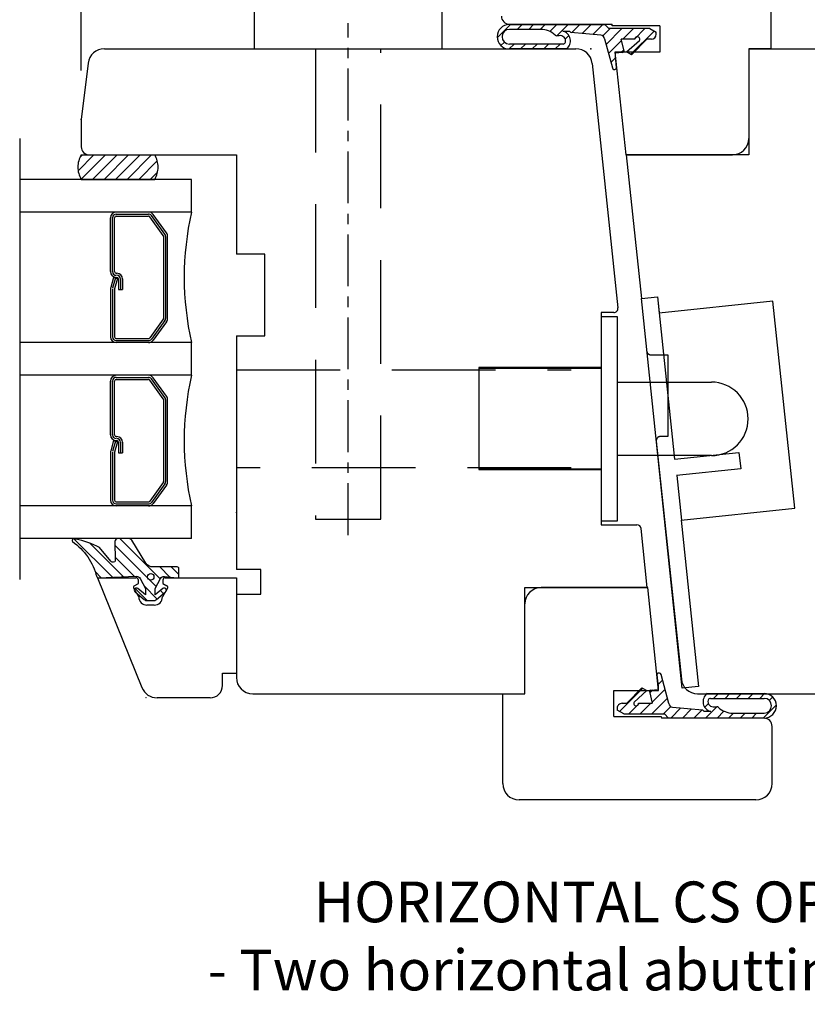
# Model space of a CAD drawing. Units: millimetres. Extents: x 18 to 820, y 10 to 584.
# Drawn here: x 576 to 672, y 391 to 512 of the extents above; entities that cross this region are included whole.
import ezdxf

# ---------------------------------------------------------------- set-up
doc = ezdxf.new("R2010")
doc.units = ezdxf.units.MM
doc.linetypes.add('CENTER', pattern=[10.159999999999998, 6.35, -1.27, 1.27, -1.27])
doc.linetypes.add('DASHED', pattern=[19.049999999999997, 12.7, -6.35])
for name, color, linetype in [('Dimension', 7, 'Continuous'), ('Language English', 253, 'Continuous'), ('Line Center', 253, 'CENTER'), ('Line Hatch', 253, 'Continuous'), ('Line Hidden Contour', 253, 'DASHED'), ('Line Visable Contour', 7, 'Continuous')]:
    doc.layers.add(name, color=color, linetype=linetype)
doc.styles.add('Inwido', font='GOTHIC.TTF', dxfattribs={"height": 6})
doc.dimstyles.new('InWido', dxfattribs={"dimscale": 2, "dimtxt": 3, "dimasz": 3, "dimexe": 3, "dimexo": 3, "dimgap": 2, "dimtad": 1, "dimdec": 1, "dimtxsty": 'Inwido', "dimcen": 0.09, "dimclrd": 256, "dimclre": 256, "dimclrt": 256, "dimadec": 0, "dimazin": 2, "dimtfac": 1, "dimtdec": 4, "dimtofl": 0, "dimtmove": 2, "dimatfit": 3, "dimfxl": 1, "dimtfillclr": 256, "dimtolj": 1, "dimlwd": -1, "dimlwe": -1, "dimarcsym": 0})

# ---------------------------------------------------------------- blocks, each defined once
blk = doc.blocks.new('*D44')
at = {"layer": 'Defpoints', "color": 0}
for p in [(583.1452088008314, 527.4973116659398), (645.5631990897461, 508.2758997200937), (583.1452088008314, 499.6258997200948)]:
    blk.add_point(p, dxfattribs=at)
at = {"layer": 'Dimension'}
for p, q in [((583.1452088008314, 505.6258997200948), (583.1452088008314, 533.4973116659398)), ((645.5631990897461, 514.2758997200937), (645.5631990897461, 533.4973116659398)), ((639.5631990897461, 527.4973116659398), (589.1452088008314, 527.4973116659398))]:
    blk.add_line(p, q, dxfattribs=at)
for points in [[(589.1452088008314, 528.4973116659398), (589.1452088008314, 526.4973116659398), (583.1452088008314, 527.4973116659398)], [(639.5631990897461, 526.4973116659398), (639.5631990897461, 528.4973116659398), (645.5631990897461, 527.4973116659398)]]:
    blk.add_solid(points, dxfattribs=at)
at = {"layer": 'Dimension', "insert": (614.3542039452888, 534.9203116659398), "char_height": 6, "attachment_point": 5, "style": 'Inwido'}
blk.add_mtext('\\A1;62,4', dxfattribs=at)
blk = doc.blocks.new('Fv5092')
at = {"layer": 'Line Hatch'}
h = blk.add_hatch(dxfattribs=at)
h.set_pattern_fill('_USER', color=256, angle=45, pattern_type=0)
h.set_pattern_definition([(45, (591.0117168627594, -353.7146916573122), (-0.7071067811865475, 0.7071067811865476), [])])
edge = h.paths.add_edge_path()
edge.add_line((-0.8834340009973403, -0.02719300000001112), (-12.58343400099739, -0.02719300000001112))
edge.add_arc((-12.58343400099739, -1.527193000000011), 1.5, 90, 270)
edge.add_line((-12.58343400099739, -3.027193000000011), (-5.587008000997457, -3.027193000000011))
edge.add_line((-5.587008000997457, -3.027193000000011), (-5.289939998728755, -2.70341042431096))
edge.add_line((-5.289939998728755, -2.70341042431096), (-5.135939764852196, -2.347863923924194))
edge.add_line((-5.135939764852196, -2.347863923924194), (-5.100880582952527, -1.932086527504111))
edge.add_line((-5.100880582952527, -1.932086527504111), (-5.205675031171836, -1.526948162305359))
edge.add_line((-5.205675031171836, -1.526948162305359), (-5.345183976133285, -1.290235505560588))
edge.add_line((-5.345183976133285, -1.290235505560588), (-5.680184674308634, -0.9820072694445798))
edge.add_line((-5.680184674308634, -0.9820072694445798), (-6.04703700099742, -0.8271929999999657))
edge.add_line((-6.04703700099742, -0.8271929999999657), (-5.233434000997363, -0.8271929999999657))
edge.add_line((-5.233434000997363, -0.8271929999999657), (-5.033434000997431, -1.027193000000011))
edge.add_line((-5.033434000997431, -1.027193000000011), (-1.36379912962343, -1.348244650953973))
edge.add_line((-1.36379912962343, -1.348244650953973), (-1.117806328312781, -1.438728426230512))
edge.add_line((-1.117806328312781, -1.438728426230512), (-0.9092800009974553, -1.802763999999968))
edge.add_line((-0.9092800009974553, -1.802763999999968), (0.03632699900265379, -5.34462400000001))
edge.add_line((0.03632699900265379, -5.34462400000001), (0.2355659990025742, -5.527193000000011))
edge.add_line((0.2355659990025742, -5.527193000000011), (0.3522999990026392, -5.527193000000011))
edge.add_arc((0.3522999990026392, -5.327192999999966), 0.2000000000000455, 270, 360)
edge.add_line((0.552299999002571, -5.327192999999966), (0.4010349990026043, -3.868170999999961))
edge.add_line((0.4010349990026043, -3.868170999999961), (0.4010349990026043, -3.527193000000011))
edge.add_line((0.4010349990026043, -3.527193000000011), (1.293230999002617, -3.44913600000001))
edge.add_line((1.293230999002617, -3.44913600000001), (1.47503899900255, -3.267327999999964))
edge.add_line((1.47503899900255, -3.267327999999964), (1.11656599900266, -1.827192999999966))
edge.add_line((1.11656599900266, -1.827192999999966), (2.789770999002599, -1.827192999999966))
edge.add_line((2.789770999002599, -1.827192999999966), (3.092811957762819, -1.527208412779487))
edge.add_line((3.092811957762819, -1.527208412779487), (3.350470651014803, -1.678748763194676))
edge.add_line((3.350470651014803, -1.678748763194676), (3.349577999002577, -1.977193))
edge.add_line((3.349577999002577, -1.977193), (1.782630999002663, -3.377192999999977))
edge.add_line((1.782630999002663, -3.377192999999977), (2.388848999002562, -3.727193))
edge.add_line((2.388848999002562, -3.727193), (4.244470999002601, -1.827192999999966))
edge.add_line((4.244470999002601, -1.827192999999966), (4.816565999002592, -1.827192999999966))
edge.add_arc((4.816565999002592, -1.227193), 0.5999999999999659, 270, 360)
edge.add_line((5.416565999002614, -1.227193), (5.416565999002614, -0.9890729999999621))
edge.add_line((5.416565999002614, -0.9890729999999621), (4.616565999002546, -0.5271930000000111))
edge.add_line((4.616565999002546, -0.5271930000000111), (-0.3834340009973403, -0.5271930000000111))
edge.add_line((-0.3834340009973403, -0.5271930000000111), (-0.8834340009973403, -0.02719300000001112))
edge = h.paths.add_edge_path(flags=16)
edge.add_line((-6.008505000997388, -2.427192999999988), (-12.58343400099739, -2.427192999999988))
edge.add_arc((-12.58343400099739, -1.527193000000011), 0.9000000000000341, 90, 270, ccw=False)
edge.add_line((-12.58343400099739, -0.627192999999977), (-8.733434000997363, -0.627192999999977))
edge.add_arc((-8.733434000997363, -3.177192999999988), 2.549999999999847, 46.49121000000707, 90, ccw=False)
edge.add_line((-6.977846082231395, -1.327757664692967), (-6.771307000997353, -1.410176999999976))
edge.add_line((-6.771307000997353, -1.410176999999976), (-6.219416792165362, -1.403531735890567))
edge.add_line((-6.219416792165362, -1.403531735890567), (-5.934455060870391, -1.53649830089546))
edge.add_line((-5.934455060870391, -1.53649830089546), (-5.776836840416877, -1.725056511950299))
edge.add_line((-5.776836840416877, -1.725056511950299), (-5.71897697257441, -2.205762012325977))
edge.add_line((-5.71897697257441, -2.205762012325977), (-6.008505000997388, -2.427192999999988))
at = {"layer": 'Line Visable Contour'}
for p, q in [((-12.58343400099739, -0.02719300000001112), (-0.8834340009973403, -0.02719300000001112)), ((-8.733434000997363, -0.627192999999977), (-12.58343400099739, -0.627192999999977)), ((-6.04703700099742, -0.8271929999999657), (-5.233434000997363, -0.8271929999999657)), ((-5.233434000997363, -0.8271929999999657), (-5.033434000997431, -1.027193000000011)), ((-1.36379900099746, -1.348243999999966), (-5.033434000997431, -1.027193000000011)), ((-0.8834340009973403, -0.02719300000001112), (-0.3834340009973403, -0.5271930000000111)), ((4.616565999002546, -0.5271930000000111), (-0.3834340009973403, -0.5271930000000111)), ((4.616565999002546, -0.5271930000000111), (5.416565999002614, -0.9890729999999621)), ((5.416565999002614, -1.227193), (5.416565999002614, -0.9890729999999621)), ((-6.493938000997332, -1.410176999999976), (-6.771307000997353, -1.410176999999976)), ((-0.9092800009974553, -1.802763999999968), (0.03632699900265379, -5.34462400000001)), ((2.789770999002599, -1.827192999999966), (1.11656599900266, -1.827192999999966)), ((1.47503899900255, -3.267327999999964), (1.11656599900266, -1.827192999999966)), ((1.782630999002663, -3.377192999999977), (3.349577999002577, -1.977193)), ((2.388848999002562, -3.727193), (4.244470999002601, -1.827192999999966)), ((4.816565999002592, -1.827192999999966), (4.244470999002601, -1.827192999999966)), ((-6.008505000997388, -2.427192999999988), (-12.58343400099739, -2.427192999999988)), ((-5.587008000997457, -3.027193000000011), (-12.58343400099739, -3.027193000000011)), ((1.293230999002617, -3.44913600000001), (0.4010349990026043, -3.527193000000011)), ((0.4010349990026043, -3.868170999999961), (0.4010349990026043, -3.527193000000011)), ((2.388848999002562, -3.727193), (1.782630999002663, -3.377192999999977)), ((0.552299999002571, -5.327192999999966), (0.4010349990026043, -3.868170999999961)), ((0.2355659990025742, -5.527193000000011), (0.3522999990026392, -5.527193000000011))]:
    blk.add_line(p, q, dxfattribs=at)
for centre, radius, start, end in [((-12.58343400099739, -1.527193000000011), 1.5, 90, 270), ((-12.58343400099739, -1.527193000000011), 0.9000000000000341, 90, 270), ((-8.733434000997363, -3.177192999999988), 2.549999999999847, 46.49121000000715, 90), ((-6.341427000997328, -2.036847999999964), 1.244961999999209, 307.2992159999797, 76.32201800001778), ((-6.771307000997353, -1.110176999999965), 0.2999999999999565, 226.4912099999761, 270), ((-6.341427000997328, -2.036847999999964), 0.644961999999817, 344.8173100000138, 103.6779820000073), ((-6.008505000997388, -2.127192999999977), 0.3000000000000114, 270, 344.8173099999783), ((-1.407377000997371, -1.846341999999993), 0.5000000000001614, 5.000000000017791, 84.99999999998869), ((3.089770999002553, -1.827192999999966), 0.2999999999998251, 329.9999999999732, 180), ((4.816565999002592, -1.227193), 0.5999999999999659, 270, 0), ((1.275799999002629, -3.249896999999976), 0.1999999999996054, 274.9999999998593, 354.9999999998458), ((0.2355659990025742, -5.327192999999966), 0.2000000000007138, 185.0000000001257, 270), ((0.3522999990026392, -5.327192999999966), 0.2000000000000455, 270, 0)]:
    blk.add_arc(centre, radius, start, end, dxfattribs=at)
blk.add_point((0.4987273185216736, -3.399999999999977), dxfattribs=at)

msp = doc.modelspace()

# ---------------------------------------------------------------- hatches: boundary and pattern name
at = {"layer": 'Line Hatch'}
h = msp.add_hatch(dxfattribs=at)
h.set_pattern_fill('_USER', color=256, scale=1.000000000000002, angle=135, pattern_type=0)
h.set_pattern_definition([(135, (263.943381908008, 24.08758494799628), (-0.707106781186549, -0.7071067811865489), [])])
edge = h.paths.add_edge_path()
edge.add_line((585.2726576307903, 443.4610700875148), (589.8924940621137, 443.6627765021897))
edge.add_arc((589.9143037557961, 443.1632523913986), 0.5000000000001451, 27.999999999975216, 92.49999999998062, ccw=False)
edge.add_line((590.3557775522258, 443.3979881727914), (591.0057719608124, 442.1755264862359))
edge.add_line((591.0057719608124, 442.1755264862359), (591.0057719608124, 441.375526486236))
edge.add_line((591.0057719608124, 441.375526486236), (590.0778644301147, 442.1541333530106))
edge.add_arc((589.9057719608122, 441.9490415344609), 0.2677283549171552, 50.0000000000152, 230.0000000000105)
edge.add_line((589.7336794915097, 441.7439497159112), (590.83848153556, 440.8169107282247))
edge.add_arc((591.2241541013722, 441.2765373940962), 0.6000000000002028, 229.9999999999862, 269.9999999999783)
edge.add_line((591.224154101372, 440.676537394096), (591.9873898202525, 440.676537394096))
edge.add_arc((591.9873898202524, 441.2765373940962), 0.6000000000001923, 270.0000000000152, 310.0000000000107)
edge.add_line((592.3730623860645, 440.8169107282247), (593.4778644301148, 441.7439497159112))
edge.add_arc((593.3057719608122, 441.9490415344611), 0.2677283549172788, 309.9999999999832, 489.9999999999924)
edge.add_line((593.1336794915097, 442.1541333530109), (592.2057719608124, 441.375526486236))
edge.add_line((592.2057719608124, 441.375526486236), (592.2057719608124, 442.1755264862359))
edge.add_line((592.2057719608124, 442.1755264862359), (592.8455423337912, 443.3787595584416))
edge.add_arc((593.2870161302205, 443.1440237770487), 0.4999999999998673, 83.99999999998983, 152.0000000000107, ccw=False)
edge.add_line((593.3392803618544, 443.6412847247328), (594.8848662681587, 443.4788371000135))
edge.add_arc((594.9057719608123, 443.677741479087), 0.1999999999999182, 263.9999999999657, 360.0000000000163)
edge.add_line((595.1057719608123, 443.6777414790871), (595.1057719608121, 444.6056189761213))
edge.add_arc((594.9057719608122, 444.6056189761213), 0.1999999999999886, 359.9999999999837, 450)
edge.add_line((594.9057719608122, 444.8056189761213), (591.921973381967, 444.8056189761213))
edge.add_arc((591.921973381967, 445.8056189761213), 1.000000000000036, 211.8658943073513, 270.00000000000193, ccw=False)
edge.add_line((591.0726872883421, 445.2776860910161), (589.3263173890559, 448.0870728741356))
edge.add_arc((588.9866029516063, 447.8758997200936), 0.3999999999997602, 31.86589430736941, 90.00000000003259)
edge.add_line((588.9866029516061, 448.2758997200933), (587.6693855486978, 448.2758997200933))
edge.add_arc((587.6693855486976, 447.8758997200934), 0.3999999999998823, 89.99999999996236, 176.2089426125858)
edge.add_line((587.2702608286822, 447.9023469859744), (587.3080567664609, 445.5812200518773))
edge.add_arc((587.1084944064531, 445.5944436848178), 0.2000000000000586, 270, 356.20894261259207, ccw=False)
edge.add_line((587.1084944064531, 445.3944436848178), (586.954040734239, 445.3944436848178))
edge.add_arc((586.9540407342389, 445.5944436848178), 0.2000000000000416, 206.286342007343, 270.0000000000177, ccw=False)
edge.add_line((586.7747223296656, 445.5058721895088), (585.3801676277687, 447.1690188679819))
edge.add_arc((580.6335607333307, 438.41438081416), 9.95861257724966, 61.53424920842586, 79.38822361627689)
edge.add_arc((582.2906961642532, 448.0258997200934), 0.250000000000035, 45.00000000000631, 204.9999999999644)
edge.add_arc((577.6790291874293, 441.7206102474809), 7.59371368660067, 14.369524357280511, 54.727686888352196, ccw=False)
edge.add_arc((585.2617527839491, 443.7108321429104), 0.2500000000001198, 205.0000000000084, 272.4999999999387)
edge.add_line((585.2726576307903, 443.4610700875148), (585.2726576307903, 443.4610700875148))
edge = h.paths.add_edge_path(flags=16)
edge.add_arc((591.6534264676466, 443.5975365068212), 0.4000917574242067, 0, 360)
at = {"layer": 'Line Hidden Contour'}
h = msp.add_hatch(dxfattribs=at)
h.set_pattern_fill('USER', color=256, angle=45, pattern_type=0)
h.set_pattern_definition([(45, (702.1101234290052, 119.1246996243703), (-0.7071067811865475, 0.7071067811865476), [])])
edge = h.paths.add_edge_path()
edge.add_line((583.1452088513579, 492.2758995496907), (592.1452088008313, 492.2758997200937))
edge.add_line((592.1452088008311, 492.2758997200937), (592.2766671238866, 492.5176073829006))
edge.add_line((592.2766671238867, 492.5176073829006), (592.5322018083575, 493.3417956710961))
edge.add_line((592.5322018083575, 493.3417956710961), (592.5604744345482, 493.9374370646252))
edge.add_line((592.560474434548, 493.9374370646252), (592.5107724757979, 494.3330680083349))
edge.add_line((592.5107724757979, 494.3330680083349), (592.4137440578503, 494.6985555375966))
edge.add_line((592.4137440578504, 494.6985555375966), (592.3236866747102, 494.9319466524191))
edge.add_line((592.3236866747102, 494.9319466524191), (592.1452088008313, 495.2758997200937))
edge.add_line((592.1452088008311, 495.2758997200937), (583.1452088513578, 495.2758998904977))
edge.add_arc((585.6152668008313, 493.7758997200937), 2.889842000000744, 148.7308089999871, 211.2691909999955)

# ---------------------------------------------------------------- linework, layer by layer
at = {"color": 7, "linetype": 'Continuous', "lineweight": 25}
for p, q in [((585.1452088008314, 443.4758997200935), (589.8452088008323, 443.4758997200935)), ((585.1452088008314, 443.4758997200935), (590.5790436451591, 430.0266865332614)), ((589.6452088008316, 442.487224585499), (590.1452088008314, 442.7758997200935)), ((590.1452088008314, 442.7758997200935), (590.1452088008314, 443.1758997200945)), ((593.145079907735, 443.1758997200947), (593.1450799077343, 442.7758997200938)), ((593.1450799077343, 442.7758997200938), (593.6450799077343, 442.4872245854991)), ((593.4450799077342, 443.4758997200935), (602.1452088008311, 443.4758997200936)), ((602.1452088008311, 443.4758997200936), (602.1452088008313, 431.7758997200933)), ((590.1951443542828, 441.1347082660328), (589.5720037200747, 442.2140195047419)), ((593.7182849884912, 442.2140195047421), (593.095144354283, 441.1347082660329)), ((592.095144354283, 440.1347082660326), (591.1951443542829, 440.1347082660327)), ((600.4452088008302, 430.2758997200933), (600.4452088008302, 431.7758997200934)), ((600.4452088008302, 431.7758997200934), (602.1452088008313, 431.7758997200933)), ((598.9452088008302, 428.7758997200933), (592.4334113542927, 428.7758997200932))]:
    msp.add_line(p, q, dxfattribs=at)
for centre, radius, start, end in [((589.8452088008323, 443.1758997200945), 0.2999999999990924, 0, 90), ((593.4450799077342, 443.1758997200947), 0.2999999999993719, 90, 180), ((589.7452088008317, 442.314019504742), 0.2000000000001379, 120.0000000000197, 209.9999999999975), ((593.5450799077341, 442.3140195047421), 0.200000000000112, 329.9999999999862, 60.00000000000847), ((591.1951443542828, 441.1347082660328), 1.000000000000057, 180, 270.0000000000065), ((592.0951443542829, 441.1347082660328), 1.000000000000057, 270.0000000000065, 3.256887993818641e-12), ((592.4334113542927, 430.775899720093), 1.999999999999909, 201.9999999999959, 270), ((598.9452088008302, 430.2758997200932), 1.499999999999952, 270, 2.171258662545761e-12)]:
    msp.add_arc(centre, radius, start, end, dxfattribs=at)
at = {"color": 7, "linetype": 'Continuous', "lineweight": 0}
msp.add_point((591.0843943206079, 428.7758997200933), dxfattribs=at)
at = {"layer": 'Line Center'}
msp.add_line((615.848065800831, 448.7035997340475), (615.848065800831, 511.3922306660057), dxfattribs=at)
at = {"layer": 'Line Hidden Contour'}
for p, q in [((604.348065800831, 513.7758997200937), (604.348065800831, 508.2758997200937)), ((627.348065800831, 508.2758997200937), (627.348065800831, 513.7758997200937)), ((611.848065800831, 508.2758997200937), (611.848065800831, 450.6366992201876)), ((619.848065800831, 450.6366992201876), (619.848065800831, 508.2758997200937)), ((583.1452088008311, 495.2758997200937), (592.1452088008311, 495.2758997200937)), ((583.1452088008311, 492.2758997200937), (592.1452088008311, 492.2758997200937)), ((596.6452092530621, 488.2758997200937), (596.6452092530621, 492.2758997200937)), ((652.9335850594546, 470.7758997200941), (654.9844253899626, 470.7758997200941)), ((654.9844253899626, 470.7758997200941), (654.9844253899626, 460.7758997200941)), ((602.1452088008311, 468.9366992199077), (643.1452088008311, 468.9366992199077)), ((654.9844253899626, 460.7758997200941), (654.0897316473763, 460.7758997200941)), ((643.1452088008311, 456.9366992199077), (602.1452088008311, 456.9366992199077)), ((611.848065800831, 450.6366992201876), (619.848065800831, 450.6366992201876))]:
    msp.add_line(p, q, dxfattribs=at)
at = {"layer": 'Line Hidden Contour', "linetype": 'ByBlock'}
msp.add_line((575.6051534655071, 497.2758997200937), (575.6051534655071, 443.2758997200937), dxfattribs=at)
at = {"layer": 'Line Hidden Contour'}
for centre, radius, start, end in [((585.6152668008313, 493.7758997200937), 2.889842000000744, 148.7308089999877, 211.2691909999951), ((589.675150800831, 493.7758997200937), 2.88984199999986, 328.7308090000004, 31.26919099999959), ((652.9335850594546, 471.2758997200941), 0.4999999999999155, 186.000000000029, 270), ((654.0897316473763, 460.2758997200941), 0.5, 90, 186.0000000000521)]:
    msp.add_arc(centre, radius, start, end, dxfattribs=at)
msp.add_point((602.1452088008311, 451.4758997200938), dxfattribs=at)
at = {"layer": 'Line Visable Contour'}
for p, q in [((667.6083292732969, 519.2758997200941), (667.6083292732969, 508.2758997200941)), ((635.6083292732969, 511.2758997200941), (648.1719957204468, 511.2758997200941)), ((648.1930165674999, 511.0758997200938), (648.1719957204468, 511.2758997200941)), ((654.008329273297, 511.0758997200938), (648.1930165674999, 511.0758997200938)), ((654.008329273297, 511.0758997200938), (654.0083292732968, 507.8758997200938)), ((585.9767457817532, 508.2758997200941), (643.7444007122356, 508.2758997200937)), ((648.5293501203503, 507.8758997200936), (649.8536634846978, 495.2758997200941)), ((654.0083292732968, 507.8758997200938), (648.5293501203503, 507.8758997200936)), ((664.9083292732971, 508.2758997200941), (664.9083292732971, 497.2758997200941)), ((667.6083292732969, 508.2758997200941), (664.9083292732971, 508.2758997200941)), ((664.9083292732971, 508.2758997200941), (664.9083292732971, 495.2758997200941)), ((664.9083292732971, 508.2758997200941), (718.31367181991, 508.2758997200923)), ((583.9916534784707, 506.5196384069048), (583.1452088008314, 499.6258997200948)), ((645.7334445029717, 506.4849566466301), (648.882030290182, 476.5281639517281)), ((583.1452088008314, 499.6258997200948), (583.1452088008311, 496.2758997200937)), ((584.1452088008311, 495.2758997200937), (602.1452088008311, 495.2758997200941)), ((602.1452088008311, 495.2758997200941), (602.1452088008311, 483.125899720094)), ((649.8536634846978, 495.2758997200941), (662.9083292732971, 495.2758997200941)), ((649.9083292732967, 495.2758997200941), (651.75764942778, 477.6807937777986)), ((664.9083292732971, 495.2758997200941), (649.9083292732967, 495.2758997200941)), ((596.6452092530621, 492.2758997200937), (575.6051534655071, 492.2758997200937)), ((596.6452092530621, 488.2758997200937), (575.6051534655071, 488.2758997200937)), ((586.7312402530622, 480.9758997200938), (586.7312402530622, 487.5758997200937)), ((586.9812402530622, 480.9758997200938), (586.9812402530622, 487.5758997200937)), ((587.2312402530622, 480.9758997200938), (587.2312402530622, 487.5758997200937)), ((587.4312402530622, 488.0258997200937), (591.3747832530621, 488.0258997200937)), ((587.4312402530622, 487.7758997200937), (591.3747832530621, 487.7758997200937)), ((593.1929872530623, 485.4159057200937), (591.536530253062, 487.6935337200939)), ((593.3951712530622, 485.5629487200936), (591.7387142530622, 487.8405767200937)), ((593.597355253062, 485.7099917200937), (591.9408982530622, 487.9876197200936)), ((593.2312402530622, 485.2982707200936), (593.2312402530622, 475.2535287200938)), ((593.4812402530622, 485.2982707200936), (593.4812402530622, 475.2535287200938)), ((593.7312402530622, 475.2535287200938), (593.7312402530622, 485.2982707200936)), ((605.6452088008311, 483.125899720094), (602.1452088008311, 483.125899720094)), ((605.6452088008311, 473.125899720094), (605.6452088008311, 483.125899720094)), ((587.088731253062, 480.2758997200937), (586.755092253062, 479.0307427200937)), ((587.3302122530622, 480.2111947200937), (586.989759253062, 478.9406047200939)), ((587.088731253062, 480.2758997200937), (587.5716942530621, 480.1464897200937)), ((587.5716942530621, 480.1464897200937), (587.2312402530622, 478.8758997200939)), ((587.4312402530622, 480.7758997200937), (587.500439253062, 480.7758997200937)), ((587.4312402530622, 480.2758997200937), (587.500439253062, 480.2758997200937)), ((587.7004392530621, 480.0758997200937), (587.7004392530621, 478.7838507200938)), ((587.9504392530621, 480.0758997200937), (587.9504392530621, 478.7838507200938)), ((588.2004392530621, 480.0758997200937), (588.2004392530621, 478.7838507200938)), ((586.7312402530622, 478.8495697200937), (586.7312402530622, 472.9758997200938)), ((586.9812402530622, 478.8758997200939), (586.9812402530622, 472.9758997200938)), ((587.2312402530622, 478.8758997200939), (587.2312402530622, 472.9758997200938)), ((587.7004392530621, 478.7838507200938), (588.2004392530621, 478.7838507200938)), ((651.75764942778, 477.6807937777986), (653.7466925112851, 477.8898506572888)), ((656.7750149643321, 429.9437427265177), (651.75764942778, 477.6807937777986)), ((653.7466925112851, 477.8898506572888), (655.836203430488, 457.9953634789217)), ((667.8776302061472, 477.3640556891676), (653.9557501583279, 475.9008074132996)), ((670.5431063126439, 452.0037473880908), (667.8776302061472, 477.3640556891676)), ((646.8400755999126, 475.9758997200942), (646.8400755999126, 469.225899720094)), ((648.384769342498, 475.9758997200942), (646.8400755999126, 475.9758997200942)), ((648.8400755999119, 475.4408415740176), (646.8400755999119, 475.4408415740176)), ((648.8400755999119, 467.4408415740176), (648.8400755999119, 475.4408415740176)), ((593.1929872530623, 475.1358937200939), (591.536530253062, 472.8582657200938)), ((593.3951712530622, 474.9888507200938), (591.7387142530622, 472.7112227200938)), ((593.597355253062, 474.8418077200938), (591.9408982530622, 472.5641797200936)), ((587.4312402530622, 472.7758997200937), (591.3747832530621, 472.7758997200937)), ((602.1452088008311, 473.125899720094), (602.1452088008311, 444.475899720094)), ((602.1452088008311, 473.125899720094), (605.6452088008311, 473.125899720094)), ((596.6452092530621, 472.2758997200937), (575.6051534655071, 472.2758997200937)), ((587.4312402530622, 472.5258997200937), (591.3747832530621, 472.5258997200937)), ((596.6452092530621, 468.2758997200937), (596.6452092530621, 472.2758997200937)), ((631.8400755999126, 469.225899720094), (631.8400755999126, 456.7258997200942)), ((646.8400755999126, 469.225899720094), (631.8400755999126, 469.225899720094)), ((596.6452092530621, 468.2758997200937), (575.6051534655071, 468.2758997200937)), ((587.4312402530622, 468.0258997200937), (591.3747832530621, 468.0258997200937)), ((593.597355253062, 465.7099917200937), (591.9408982530622, 467.9876197200936)), ((646.8400755999119, 469.0908415742045), (631.8400755999119, 469.0908415742045)), ((631.8400755999119, 469.0908415742045), (631.8400755999119, 456.7908415742036)), ((586.7312402530622, 460.9758997200938), (586.7312402530622, 467.5758997200937)), ((586.9812402530622, 460.9758997200938), (586.9812402530622, 467.5758997200937)), ((587.2312402530622, 460.9758997200938), (587.2312402530622, 467.5758997200937)), ((587.4312402530622, 467.7758997200937), (591.3747832530621, 467.7758997200937)), ((593.1929872530623, 465.4159057200937), (591.536530253062, 467.6935337200939)), ((593.3951712530622, 465.5629487200936), (591.7387142530622, 467.8405767200937)), ((648.8400755999119, 458.4408415740176), (648.8400755999119, 467.4408415740176)), ((648.8400755999119, 467.4408415740176), (660.3400755999119, 467.4408415740176)), ((593.2312402530622, 465.2982707200936), (593.2312402530622, 455.2535287200938)), ((593.4812402530622, 465.2982707200936), (593.4812402530622, 455.2535287200938)), ((593.7312402530622, 455.2535287200938), (593.7312402530622, 465.2982707200936)), ((587.4312402530622, 460.7758997200937), (587.500439253062, 460.7758997200937)), ((587.088731253062, 460.2758997200937), (586.755092253062, 459.0307427200937)), ((587.3302122530622, 460.2111947200937), (586.989759253062, 458.9406047200939)), ((587.088731253062, 460.2758997200937), (587.5716942530621, 460.1464897200937)), ((587.5716942530621, 460.1464897200937), (587.2312402530622, 458.8758997200939)), ((587.4312402530622, 460.2758997200937), (587.500439253062, 460.2758997200937)), ((587.7004392530621, 460.0758997200937), (587.7004392530621, 458.7838507200938)), ((587.9504392530621, 460.0758997200937), (587.9504392530621, 458.7838507200938)), ((588.2004392530621, 460.0758997200937), (588.2004392530621, 458.7838507200938)), ((653.5924706996923, 460.2236354884598), (656.6569730986905, 431.0668427935587)), ((586.7312402530622, 458.8495697200937), (586.7312402530622, 452.9758997200938)), ((586.9812402530622, 458.8758997200939), (586.9812402530622, 452.9758997200938)), ((587.2312402530622, 458.8758997200939), (587.2312402530622, 452.9758997200938)), ((587.7004392530621, 458.7838507200938), (588.2004392530621, 458.7838507200938)), ((648.8400755999119, 450.4408415742046), (648.8400755999119, 458.4408415740176)), ((660.3400755999119, 458.4408415740176), (648.8400755999119, 458.4408415740176)), ((655.836203430488, 457.9953634789217), (663.715671338131, 458.8137508867046)), ((663.715671338131, 458.8137508867046), (663.9258797769, 456.8137508867046)), ((646.8400755999119, 456.7908415742036), (631.8400755999119, 456.7908415742036)), ((631.8400755999126, 456.7258997200942), (646.8400755999126, 456.7258997200942)), ((646.8400755999126, 456.7258997200942), (646.8400755999126, 449.975899720094)), ((663.9258797769, 456.8137508867046), (656.0452603278441, 456.0063196851178)), ((656.0873893150911, 456.0107476206828), (656.66335460951, 450.5449265092328)), ((593.1929872530623, 455.1358937200939), (591.536530253062, 452.8582657200938)), ((593.3951712530622, 454.9888507200938), (591.7387142530622, 452.7112227200938)), ((593.597355253062, 454.8418077200938), (591.9408982530622, 452.5641797200936)), ((596.6452092530621, 452.2758997200937), (575.6051534655071, 452.2758997200937)), ((587.4312402530622, 452.7758997200937), (591.3747832530621, 452.7758997200937)), ((587.4312402530622, 452.5258997200937), (591.3747832530621, 452.5258997200937)), ((596.6452092530621, 448.2758997200937), (596.6452092530621, 452.2758997200937)), ((656.621225622263, 450.5404985736677), (670.5431063126439, 452.0037473880908)), ((646.8400755999119, 450.4408415742046), (648.8400755999119, 450.4408415742046)), ((646.8400755999126, 449.975899720094), (651.2225836946711, 449.9758997200944)), ((656.621225622263, 450.5404985736677), (658.764059395902, 430.1527997476956)), ((652.482088328366, 442.2758997200941), (651.7198446423554, 449.5281639517281)), ((596.6452088008311, 448.2758997200937), (575.6051534655071, 448.2758997200937)), ((596.6452092530621, 448.2758997200937), (575.6051534655071, 448.2758997200937)), ((605.1452088008311, 444.475899720094), (602.1452088008311, 444.475899720094)), ((605.1452088008311, 441.475899720094), (605.1452088008311, 444.475899720094)), ((602.1452088008311, 441.475899720094), (602.1452088008311, 431.2758997200941)), ((602.1452088008311, 441.475899720094), (605.1452088008311, 441.475899720094)), ((637.4820883283658, 429.2758997200941), (637.4820883283658, 442.2758997200941)), ((637.4820883283658, 442.2758997200941), (652.482088328366, 442.2758997200941)), ((652.5367541169646, 442.2758997200941), (639.4820883283658, 442.2758997200941)), ((653.8610674813128, 429.6758997200938), (652.5367541169646, 442.2758997200941)), ((637.4820883283658, 429.2758997200941), (637.4820883283658, 440.2758997200941)), ((648.3820883283656, 429.6758997200938), (653.8610674813128, 429.6758997200938)), ((648.3820883283656, 426.475899720094), (648.3820883283656, 429.6758997200938)), ((658.764059395902, 430.1527997476956), (656.7750149643321, 429.9437427265177)), ((604.1452088008311, 429.2758997200941), (637.4820883283658, 429.2758997200941)), ((634.782088328366, 429.2758997200941), (637.4820883283658, 429.2758997200941)), ((634.782088328366, 418.2758997200939), (634.782088328366, 429.2758997200941)), ((658.6460168894266, 429.2758997200949), (700.1452088008311, 429.2758997200941)), ((648.3820883283656, 426.475899720094), (654.1974010341628, 426.475899720094)), ((654.1974010341628, 426.475899720094), (654.2184218812158, 426.2758997200939)), ((666.782088328366, 426.2758997200939), (654.2184218812158, 426.2758997200939)), ((667.782088328366, 418.2758997200939), (667.782088328366, 425.2758997200939)), ((665.782088328366, 416.2758997200939), (636.782088328366, 416.2758997200939))]:
    msp.add_line(p, q, dxfattribs=at)
at = {"layer": 'Line Visable Contour', "linetype": 'ByBlock'}
for p, q in [((653.7466925112851, 477.8898506572888), (653.9557501583279, 475.9008074132996)), ((646.8400755999126, 469.225899720094), (646.8400755999126, 456.7258997200942))]:
    msp.add_line(p, q, dxfattribs=at)
at = {"layer": 'Line Visable Contour'}
msp.add_lwpolyline([(585.2726576307903, 443.4610700875148), (589.8924940621137, 443.6627765021897, -0.2891079116004268), (590.3557775522258, 443.3979881727914), (591.0057719608124, 442.1755264862359), (591.0057719608124, 441.375526486236), (590.0778644301147, 442.1541333530106, 0.9999999999999186), (589.7336794915097, 441.7439497159112), (590.83848153556, 440.8169107282247, 0.1763269807084568), (591.224154101372, 440.676537394096), (591.9873898202525, 440.676537394096, 0.1763269807084601), (592.3730623860645, 440.8169107282247), (593.4778644301148, 441.7439497159112, 0.9999999999999999), (593.1336794915097, 442.1541333530109), (592.2057719608124, 441.375526486236), (592.2057719608124, 442.1755264862359), (592.8455423337912, 443.3787595584416, -0.305730681458744), (593.3392803618544, 443.6412847247328), (594.8848662681587, 443.4788371000135, 0.44522868530879), (595.1057719608123, 443.6777414790871), (595.1057719608121, 444.6056189761213, 0.414213562373095), (594.9057719608122, 444.8056189761213), (591.921973381967, 444.8056189761213, -0.2592419617678108), (591.0726872883421, 445.2776860910161), (589.3263173890559, 448.0870728741356, 0.2592419617678544), (588.9866029516061, 448.2758997200933), (587.6693855486978, 448.2758997200933, 0.39496400027582), (587.2702608286822, 447.9023469859744), (587.3080567664609, 445.5812200518773, -0.3949640002756561), (587.1084944064531, 445.3944436848178), (586.954040734239, 445.3944436848178, -0.2853937370602306), (586.7747223296656, 445.5058721895088), (585.3801676277687, 447.1690188679819, 0.07806063551765757), (582.4674728595498, 448.2026764153901, 0.8390996311770158), (582.064119217494, 447.9202451546583, -0.1779387937044813), (585.0351758371899, 443.6051775774751, 0.3033466836070995), (585.2726576307903, 443.4610700875148)], format="xyb", close=True, dxfattribs=at)
msp.add_circle((591.6534264676466, 443.5975365068212), 0.4000917574242067, dxfattribs=at)
for centre, radius, start, end in [((635.6083292732969, 512.2758997200941), 1, 180, 270), ((585.9767457817532, 506.2758997200941), 2, 90, 172.9999999999879), ((643.7444007122356, 506.2758997200941), 1.999999999999633, 6.000000000019255, 90), ((662.9083292732971, 497.2758997200941), 2, 270, 0), ((584.1452088008311, 496.2758997200937), 1, 180, 270), ((584.1452088008311, 496.2758997200937), 1, 180, 270), ((584.1452088008311, 496.2758997200937), 1, 180, 270), ((584.1452088008311, 496.2758997200937), 1, 180, 270), ((584.1452088008311, 496.2758997200937), 1, 180, 270), ((587.4312402530622, 487.5758997200937), 0.6999999999999886, 90, 180), ((587.4312402530622, 487.5758997200937), 0.4499999999999886, 90, 180), ((587.4312402530622, 487.5758997200937), 0.1999999999999886, 90, 180), ((591.3747832530621, 487.5758997200937), 0.70000000000077, 36.02737300002372, 90), ((591.3747832530621, 487.5758997200937), 0.450000000000619, 36.02737300000653, 90), ((591.3747832530621, 487.5758997200937), 0.2000000000007291, 36.02737299993444, 90), ((632.2056123500363, 480.2758997200937), 36.44917424891722, 167.3212890801626, 192.6787109198373), ((593.0312402530622, 485.2982707200936), 0.2000000000000028, 0, 36.02737299998352), ((593.0312402530622, 485.2982707200936), 0.4500000000000028, 0, 36.02737300000547), ((593.0312402530622, 485.2982707200936), 0.7000000000000028, 0, 36.02737300003398), ((587.4312402530622, 480.9758997200938), 0.7000000000002018, 180, 270), ((587.4312402530622, 480.9758997200938), 0.4500000000002018, 180, 270), ((587.4312402530622, 480.9758997200938), 0.2000000000002018, 180, 270), ((587.500439253062, 480.0758997200937), 0.7000000000000028, 0, 90), ((587.500439253062, 480.0758997200937), 0.4500000000000028, 0, 90), ((587.500439253062, 480.0758997200937), 0.2000000000000028, 0, 90), ((587.4312402530622, 478.8495697200937), 0.6999999999998844, 164.9999999999548, 180), ((648.384769342498, 476.4758997200942), 0.5, 270, 6.000000000009538), ((593.0312402530622, 475.2535287200938), 0.1999999999999309, 323.9726270002512, 0), ((593.0312402530622, 475.2535287200938), 0.4500000000000151, 323.9726270000929, 0), ((593.0312402530622, 475.2535287200938), 0.7000000000000073, 323.9726270000515, 0), ((587.4312402530622, 472.9758997200938), 0.7000000000002018, 180, 270), ((587.4312402530622, 472.9758997200938), 0.4500000000002018, 180, 270), ((587.4312402530622, 472.9758997200938), 0.2000000000002018, 180, 270), ((591.3747832530621, 472.9758997200938), 0.2000000000001023, 270, 323.972627000068), ((591.3747832530621, 472.9758997200938), 0.4500000000001023, 270, 323.9726270001217), ((591.3747832530621, 472.9758997200938), 0.7000000000001023, 270, 323.9726270000515), ((587.4312402530622, 467.5758997200937), 0.6999999999999886, 90, 180), ((587.4312402530622, 467.5758997200937), 0.4499999999999886, 90, 180), ((591.3747832530621, 467.5758997200937), 0.70000000000077, 36.02737300001995, 90), ((591.3747832530621, 467.5758997200937), 0.450000000000619, 36.02737300000068, 90), ((632.2056123500361, 460.2758997200938), 36.4491742489171, 167.3212890801626, 192.6787109198374), ((587.4312402530622, 467.5758997200937), 0.1999999999999886, 90, 180), ((591.3747832530621, 467.5758997200937), 0.2000000000007291, 36.02737299993444, 90), ((660.3400755999119, 462.9408415740176), 4.5, 0, 90), ((593.0312402530622, 465.2982707200936), 0.4500000000000028, 0, 36.02737300000547), ((593.0312402530622, 465.2982707200936), 0.7000000000000028, 0, 36.02737300003398), ((593.0312402530622, 465.2982707200936), 0.2000000000000028, 0, 36.02737299999669), ((660.3400755999119, 462.9408415740176), 4.5, 270, 0), ((587.4312402530622, 460.9758997200938), 0.7000000000002018, 180, 270), ((587.4312402530622, 460.9758997200938), 0.4500000000002018, 180, 270), ((587.4312402530622, 460.9758997200938), 0.2000000000002018, 180, 270), ((587.500439253062, 460.0758997200937), 0.7000000000000028, 0, 90), ((587.500439253062, 460.0758997200937), 0.4500000000000028, 0, 90), ((587.500439253062, 460.0758997200937), 0.2000000000000028, 0, 90), ((587.4312402530622, 458.8495697200937), 0.6999999999998844, 164.9999999999548, 180), ((593.0312402530622, 455.2535287200938), 0.1999999999999309, 323.9726270002512, 0), ((593.0312402530622, 455.2535287200938), 0.4500000000000151, 323.9726270000929, 0), ((593.0312402530622, 455.2535287200938), 0.7000000000000073, 323.9726270000515, 0), ((587.4312402530622, 452.9758997200938), 0.7000000000002018, 180, 270), ((587.4312402530622, 452.9758997200938), 0.4500000000002018, 180, 270), ((587.4312402530622, 452.9758997200938), 0.2000000000002018, 180, 270), ((591.3747832530621, 452.9758997200938), 0.2000000000001023, 270, 323.972627000068), ((591.3747832530621, 452.9758997200938), 0.4500000000001023, 270, 323.9726270001217), ((591.3747832530621, 452.9758997200938), 0.7000000000001023, 270, 323.9726270000515), ((651.2225836946711, 449.475899720094), 0.5000000000002617, 6.000000000026248, 90), ((639.4820883283658, 440.2758997200941), 2, 90, 180), ((604.1452088008311, 431.2758997200941), 2, 180, 270), ((658.6460168894266, 431.2758997200941), 1.999999999999447, 186.0000000000031, 270), ((666.782088328366, 425.2758997200939), 1, 0, 90), ((636.782088328366, 418.2758997200939), 2, 180, 270), ((665.782088328366, 418.2758997200939), 2, 270, 0)]:
    msp.add_arc(centre, radius, start, end, dxfattribs=at)
for p in [(645.5631990897461, 508.2758997200937), (645.5631990897461, 508.2758997200937), (583.1452088008314, 499.6258997200948), (583.1452088008314, 499.6258997200948)]:
    msp.add_point(p, dxfattribs=at)

# ---------------------------------------------------------------- block references
msp.add_blockref('Fv5092', (648.1719957204468, 511.2758997200941), dxfattribs=at)
at = {"layer": 'Line Visable Contour', "rotation": 180}
msp.add_blockref('Fv5092', (654.2184218812158, 426.2758997200939), dxfattribs=at)

# ---------------------------------------------------------------- texts
at = {"layer": 'Language English', "color": 7, "insert": (651.282088328366, 406.2758997200939), "char_height": 5, "attachment_point": 2, "style": 'Inwido'}
msp.add_mtext('{\\pxqc;HORIZONTAL CS OPTION\\P- Two horizontal abutting sashes.}', dxfattribs=at)

# ---------------------------------------------------------------- dimensions: what is measured, and where the dimension line sits
at = {"layer": 'Dimension'}
dim = msp.add_linear_dim(base=(583.1452088008314, 527.4973116659398), p1=(645.5631990897461, 508.2758997200937), p2=(583.1452088008314, 499.6258997200948), dimstyle='InWido', dxfattribs=at)
dim.commit()
dim.dimension.update_dxf_attribs({"geometry": '*D44', "text_midpoint": (614.3542039452888, 534.9203116659398)})

doc.saveas('drawing.dxf')
